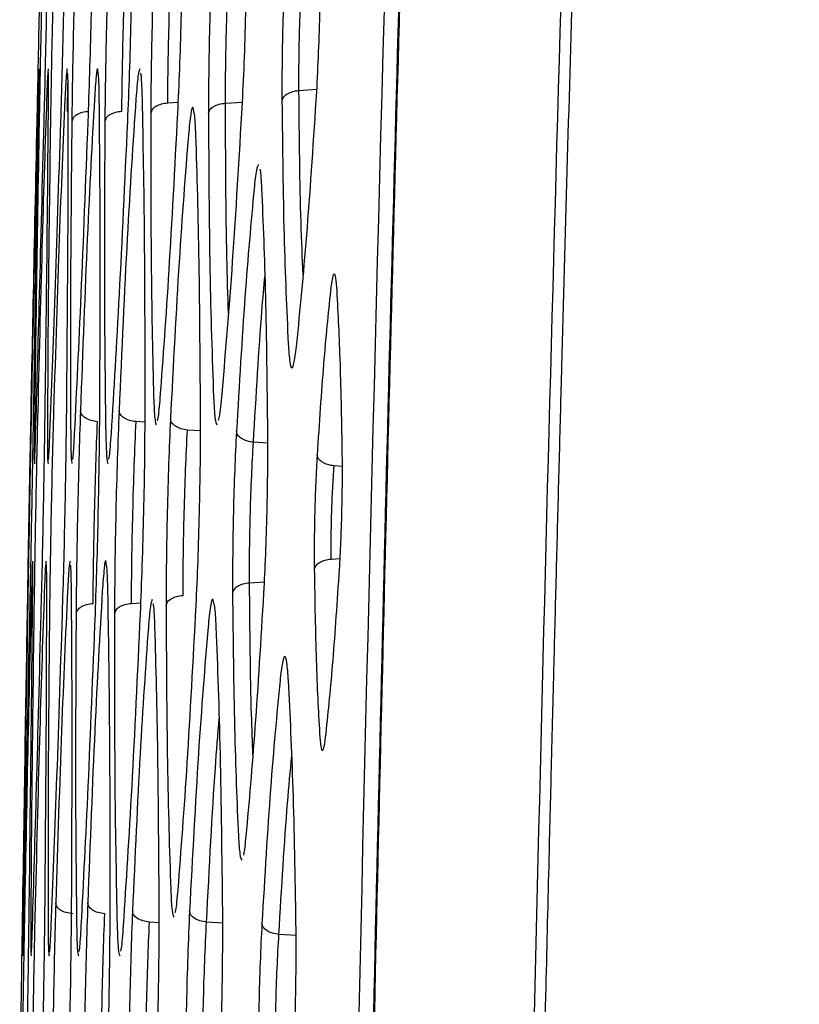
# Model space of a CAD drawing. Units: millimetres. Extents: x -2376 to 1255, y -800 to 1267.
# Drawn here: x -1042 to -1022, y 348 to 373 of the extents above; entities that cross this region are included whole.
import ezdxf

# ---------------------------------------------------------------- set-up
doc = ezdxf.new("R2010")
doc.units = ezdxf.units.MM

msp = doc.modelspace()

# ---------------------------------------------------------------- linework, layer by layer
at = {"color": 8, "linetype": 'Continuous', "lineweight": 25}
for p, q in [((-1040.733, 370.871), (-1040.719, 371.596)), ((-1034.298, 371.437), (-1034.759, 371.406)), ((-1037.874, 371.106), (-1038.145, 371.088)), ((-1036.655, 371.088), (-1036.218, 371.117)), ((-1038.731, 362.855), (-1038.964, 362.87)), ((-1037.3, 362.631), (-1037.636, 362.654)), ((-1035.563, 362.312), (-1035.933, 362.337)), ((-1033.639, 361.713), (-1033.852, 361.727)), ((-1033.699, 359.331), (-1033.925, 359.316)), ((-1035.65, 358.732), (-1036.033, 358.706)), ((-1038.838, 358.19), (-1039.081, 358.173)), ((-1038.367, 349.938), (-1038.616, 349.955)), ((-1036.727, 349.927), (-1037.144, 349.955)), ((-1034.835, 349.608), (-1035.276, 349.637))]:
    msp.add_line(p, q, dxfattribs=at)
at = {"color": 7, "linetype": 'Continuous', "lineweight": 25}
msp.add_line((-1036.831, 362.91), (-1036.833, 362.915), dxfattribs=at)
for points, knots in [([(-1030.024, 233.226), (-1029.981, 248.92), (-1029.893, 280.3), (-1029.186, 327.359), (-1028.053, 374.399), (-1026.448, 421.434), (-1024.364, 468.476), (-1021.833, 515.537), (-1019.734, 546.899), (-1018.684, 562.588)], [0, 0, 0, 0, 0.142826, 0.285577, 0.428299, 0.571051, 0.713894, 0.856869, 1, 1, 1, 1]), ([(-1022.65, 233.226), (-1022.59, 251.468), (-1022.472, 287.952), (-1021.514, 342.67), (-1019.984, 397.375), (-1017.804, 452.059), (-1015.041, 506.716), (-1012.658, 543.123), (-1011.467, 561.326)], [0, 0, 0, 0, 0.166668, 0.333332, 0.499998, 0.666665, 0.833335, 1, 1, 1, 1]), ([(-1026.904, 509.337), (-1028.093, 486.347), (-1030.473, 440.366), (-1032.759, 371.338), (-1034.222, 302.288), (-1034.397, 256.247), (-1034.485, 233.226)], [0, 0, 0, 0, 0.250001, 0.500002, 0.750002, 1, 1, 1, 1]), ([(-1026.541, 509.287), (-1027.169, 497.588), (-1028.404, 474.605), (-1029.943, 439.961), (-1031.239, 405.668), (-1032.293, 371.158), (-1033.108, 336.795), (-1033.685, 302.274), (-1034.046, 267.751), (-1034.09, 244.734), (-1034.112, 233.226)], [0, 0, 0, 0, 0.127253, 0.25, 0.376651, 0.500001, 0.625001, 0.750001, 0.875001, 1, 1, 1, 1]), ([(-1026.518, 509.286), (-1026.747, 505.137), (-1027.183, 497.217), (-1027.77, 485.901), (-1028.277, 475.717), (-1028.709, 466.665), (-1029.072, 458.746), (-1029.389, 451.601), (-1029.677, 444.903), (-1029.953, 438.247), (-1030.221, 431.587), (-1030.712, 418.928), (-1031.376, 400.266), (-1032.037, 378.614), (-1032.531, 359.92), (-1032.892, 344.434), (-1033.193, 329.54), (-1033.389, 318.245), (-1033.517, 309.994), (-1033.603, 304.045), (-1033.695, 297.024), (-1033.79, 288.905), (-1033.882, 279.753), (-1033.965, 269.582), (-1034.032, 258.404), (-1034.08, 246.168), (-1034.085, 237.657), (-1034.088, 233.226)], [0, 0, 0, 0, 0.045132, 0.086156, 0.123074, 0.155884, 0.184587, 0.209183, 0.233565, 0.257405, 0.281539, 0.305967, 0.395, 0.484376, 0.541251, 0.598113, 0.652631, 0.703063, 0.720808, 0.742261, 0.767686, 0.797083, 0.830452, 0.867092, 0.907563, 0.951866, 1, 1, 1, 1]), ([(-1023.102, 486.199), (-1023.122, 485.818), (-1023.162, 485.058), (-1023.223, 483.918), (-1023.282, 482.779), (-1023.342, 481.643), (-1023.401, 480.508), (-1023.479, 478.992), (-1023.591, 476.822), (-1023.748, 473.729), (-1023.944, 469.823), (-1024.201, 464.593), (-1024.522, 457.884), (-1024.908, 449.538), (-1025.203, 442.86), (-1025.382, 438.709), (-1025.434, 437.496), (-1025.468, 436.685), (-1025.504, 435.826), (-1025.543, 434.921), (-1025.64, 432.596), (-1025.821, 428.21), (-1026.097, 421.33), (-1026.326, 415.347), (-1026.492, 410.884), (-1026.585, 408.36), (-1026.679, 405.743), (-1026.775, 403.034), (-1026.873, 400.233), (-1027.201, 390.678), (-1027.581, 378.686), (-1027.902, 367.28), (-1028.013, 363.153), (-1028.043, 362.019), (-1028.073, 360.884), (-1028.103, 359.749), (-1028.133, 358.614), (-1028.162, 357.48), (-1028.189, 356.431), (-1028.217, 355.309), (-1028.257, 353.73), (-1028.316, 351.335), (-1028.396, 348.009), (-1028.493, 343.86), (-1028.597, 339.201), (-1028.666, 335.925), (-1028.7, 334.307)], [0, 0, 0, 0, 0.007523, 0.015034, 0.022534, 0.030022, 0.037497, 0.044961, 0.059992, 0.080371, 0.106099, 0.137177, 0.183723, 0.238685, 0.302062, 0.31566, 0.320692, 0.326033, 0.331684, 0.337643, 0.343912, 0.377627, 0.424279, 0.479801, 0.495808, 0.512424, 0.529649, 0.547482, 0.565924, 0.584975, 0.736179, 0.802709, 0.810176, 0.817644, 0.825112, 0.832579, 0.840047, 0.847514, 0.854982, 0.860744, 0.869682, 0.886145, 0.908029, 0.935335, 0.968062, 1, 1, 1, 1]), ([(-1041.516, 370.61), (-1041.507, 371.018), (-1041.49, 371.835), (-1041.46, 373.228), (-1041.431, 374.622), (-1041.414, 375.438), (-1041.405, 375.847)], [0, 0, 0, 0, 0.249971, 0.499924, 0.749925, 1, 1, 1, 1]), ([(-1041.352, 375.847), (-1041.362, 375.438), (-1041.381, 374.622), (-1041.412, 373.228), (-1041.441, 371.835), (-1041.456, 371.018), (-1041.464, 370.61)], [0, 0, 0, 0, 0.250072, 0.500062, 0.750024, 1, 1, 1, 1]), ([(-1041.336, 370.61), (-1041.325, 371.018), (-1041.305, 371.835), (-1041.273, 373.228), (-1041.244, 374.622), (-1041.229, 375.438), (-1041.222, 375.847)], [0, 0, 0, 0, 0.2499658, 0.4999184, 0.7499237, 1, 1, 1, 1]), ([(-1041.056, 375.847), (-1041.067, 375.439), (-1041.09, 374.622), (-1041.123, 373.229), (-1041.152, 371.835), (-1041.165, 371.019), (-1041.172, 370.611)], [0, 0, 0, 0, 0.250076, 0.500063, 0.750026, 1, 1, 1, 1]), ([(-1040.904, 370.611), (-1040.892, 371.019), (-1040.868, 371.835), (-1040.833, 373.228), (-1040.804, 374.622), (-1040.791, 375.439), (-1040.785, 375.847)], [0, 0, 0, 0, 0.249961, 0.49991, 0.749918, 1, 1, 1, 1]), ([(-1040.498, 375.85), (-1040.512, 375.442), (-1040.539, 374.625), (-1040.575, 373.232), (-1040.604, 371.838), (-1040.615, 371.022), (-1040.62, 370.614)], [0, 0, 0, 0, 0.250074, 0.500062, 0.750023, 1, 1, 1, 1]), ([(-1040.199, 370.614), (-1040.184, 371.022), (-1040.156, 371.838), (-1040.119, 373.231), (-1040.089, 374.625), (-1040.079, 375.442), (-1040.073, 375.85)], [0, 0, 0, 0, 0.249949, 0.4999, 0.749916, 1, 1, 1, 1]), ([(-1039.64, 375.851), (-1039.656, 375.442), (-1039.687, 374.626), (-1039.726, 373.233), (-1039.755, 371.839), (-1039.763, 371.023), (-1039.768, 370.614)], [0, 0, 0, 0, 0.250081, 0.500063, 0.750024, 1, 1, 1, 1]), ([(-1039.178, 370.614), (-1039.161, 371.022), (-1039.128, 371.838), (-1039.088, 373.232), (-1039.058, 374.625), (-1039.051, 375.442), (-1039.047, 375.851)], [0, 0, 0, 0, 0.249941, 0.4998945, 0.7499116, 1, 1, 1, 1]), ([(-1039.329, 370.873), (-1039.325, 371.239), (-1039.316, 371.972), (-1039.287, 373.222), (-1039.248, 374.472), (-1039.217, 375.204), (-1039.201, 375.57)], [0, 0, 0, 0, 0.2499604, 0.4999578, 0.749976, 1, 1, 1, 1]), ([(-1038.461, 375.636), (-1038.478, 375.262), (-1038.511, 374.512), (-1038.549, 373.233), (-1038.575, 371.954), (-1038.581, 371.205), (-1038.583, 370.83)], [0, 0, 0, 0, 0.250086, 0.500068, 0.750025, 1, 1, 1, 1]), ([(-1037.886, 370.83), (-1037.868, 371.204), (-1037.834, 371.953), (-1037.795, 373.232), (-1037.768, 374.512), (-1037.764, 375.261), (-1037.761, 375.636)], [0, 0, 0, 0, 0.24993, 0.499877, 0.749903, 1, 1, 1, 1]), ([(-1036.968, 375.637), (-1036.986, 375.262), (-1037.023, 374.513), (-1037.064, 373.234), (-1037.09, 371.955), (-1037.093, 371.205), (-1037.094, 370.83)], [0, 0, 0, 0, 0.250088, 0.500065, 0.75002, 1, 1, 1, 1]), ([(-1036.232, 370.83), (-1036.213, 371.205), (-1036.174, 371.953), (-1036.133, 373.232), (-1036.106, 374.512), (-1036.105, 375.262), (-1036.104, 375.637)], [0, 0, 0, 0, 0.249917, 0.499869, 0.749898, 1, 1, 1, 1]), ([(-1038.145, 371.088), (-1038.142, 371.421), (-1038.137, 372.086), (-1038.11, 373.222), (-1038.072, 374.358), (-1038.039, 375.022), (-1038.022, 375.355)], [0, 0, 0, 0, 0.249957, 0.49995, 0.749972, 1, 1, 1, 1]), ([(-1036.655, 371.088), (-1036.654, 371.421), (-1036.652, 372.086), (-1036.625, 373.222), (-1036.585, 374.358), (-1036.548, 375.023), (-1036.529, 375.355)], [0, 0, 0, 0, 0.249958, 0.499942, 0.749968, 1, 1, 1, 1]), ([(-1035.085, 375.318), (-1035.103, 374.994), (-1035.139, 374.344), (-1035.176, 373.234), (-1035.198, 372.124), (-1035.198, 371.474), (-1035.197, 371.149)], [0, 0, 0, 0, 0.250093, 0.500074, 0.750029, 1, 1, 1, 1]), ([(-1034.313, 371.149), (-1034.295, 371.474), (-1034.259, 372.123), (-1034.221, 373.232), (-1034.198, 374.343), (-1034.2, 374.993), (-1034.2, 375.319)], [0, 0, 0, 0, 0.249892, 0.499842, 0.74988, 1, 1, 1, 1]), ([(-1034.759, 371.406), (-1034.759, 371.689), (-1034.76, 372.256), (-1034.737, 373.222), (-1034.7, 374.189), (-1034.665, 374.754), (-1034.647, 375.037)], [0, 0, 0, 0, 0.24995, 0.499927, 0.749952, 1, 1, 1, 1]), ([(-1041.476, 371.198), (-1041.472, 371.431), (-1041.467, 371.792), (-1041.467, 371.859), (-1041.468, 371.883)], [0, 0, 0, 0, 0.648098, 1, 1, 1, 1]), ([(-1041.223, 371.196), (-1041.222, 371.431), (-1041.22, 371.787), (-1041.225, 371.855), (-1041.227, 371.878)], [0, 0, 0, 0, 0.65643, 1, 1, 1, 1]), ([(-1040.714, 371.198), (-1040.715, 371.434), (-1040.717, 371.782), (-1040.727, 371.849), (-1040.73, 371.871)], [0, 0, 0, 0, 0.676184, 1, 1, 1, 1]), ([(-1039.912, 371.199), (-1039.916, 371.435), (-1039.922, 371.778), (-1039.937, 371.845), (-1039.941, 371.866)], [0, 0, 0, 0, 0.689316, 1, 1, 1, 1]), ([(-1038.8, 371.199), (-1038.807, 371.437), (-1038.818, 371.774), (-1038.837, 371.841), (-1038.842, 371.861)], [0, 0, 0, 0, 0.704833, 1, 1, 1, 1]), ([(-1034.759, 371.406), (-1034.816, 371.399), (-1034.93, 371.384), (-1035.07, 371.324), (-1035.17, 371.243), (-1035.188, 371.18), (-1035.197, 371.149)], [0, 0, 0, 0, 0.249998, 0.499996, 0.749992, 1, 1, 1, 1]), ([(-1041.491, 371.198), (-1041.518, 370.067), (-1041.572, 367.806), (-1041.635, 364.701), (-1041.666, 363.148)], [0, 0, 0, 0, 0.500006, 1, 1, 1, 1]), ([(-1041.605, 363.148), (-1041.58, 364.701), (-1041.529, 367.806), (-1041.494, 370.067), (-1041.476, 371.198)], [0, 0, 0, 0, 0.4999988, 1, 1, 1, 1]), ([(-1041.271, 371.196), (-1041.309, 370.066), (-1041.383, 367.805), (-1041.461, 364.7), (-1041.5, 363.147)], [0, 0, 0, 0, 0.500005, 1, 1, 1, 1]), ([(-1041.309, 363.147), (-1041.289, 364.7), (-1041.25, 367.805), (-1041.232, 370.066), (-1041.223, 371.196)], [0, 0, 0, 0, 0.499999, 1, 1, 1, 1]), ([(-1040.798, 371.198), (-1040.847, 370.068), (-1040.946, 367.807), (-1041.042, 364.701), (-1041.091, 363.149)], [0, 0, 0, 0, 0.500006, 1, 1, 1, 1]), ([(-1040.753, 363.149), (-1040.74, 364.702), (-1040.713, 367.807), (-1040.714, 370.068), (-1040.714, 371.198)], [0, 0, 0, 0, 0.5, 1, 1, 1, 1]), ([(-1040.036, 371.199), (-1040.098, 370.068), (-1040.223, 367.807), (-1040.34, 364.702), (-1040.399, 363.149)], [0, 0, 0, 0, 0.500006, 1, 1, 1, 1]), ([(-1039.898, 363.15), (-1039.892, 364.702), (-1039.879, 367.808), (-1039.901, 370.068), (-1039.912, 371.199)], [0, 0, 0, 0, 0.500001, 1, 1, 1, 1]), ([(-1038.967, 371.199), (-1039.042, 370.069), (-1039.194, 367.808), (-1039.333, 364.703), (-1039.402, 363.15)], [0, 0, 0, 0, 0.500009, 1, 1, 1, 1]), ([(-1038.728, 363.15), (-1038.73, 364.703), (-1038.732, 367.808), (-1038.778, 370.069), (-1038.8, 371.199)], [0, 0, 0, 0, 0.5000028, 1, 1, 1, 1]), ([(-1038.145, 371.088), (-1038.202, 371.081), (-1038.317, 371.067), (-1038.458, 371.006), (-1038.558, 370.925), (-1038.575, 370.862), (-1038.583, 370.83)], [0, 0, 0, 0, 0.249984, 0.499996, 0.749969, 1, 1, 1, 1]), ([(-1037.094, 370.83), (-1037.085, 370.862), (-1037.067, 370.925), (-1036.967, 371.006), (-1036.827, 371.066), (-1036.713, 371.081), (-1036.655, 371.088)], [0, 0, 0, 0, 0.249983, 0.499987, 0.750011, 1, 1, 1, 1]), ([(-1035.197, 371.149), (-1035.184, 369.939), (-1035.158, 367.519), (-1035.076, 365.758), (-1035.036, 364.877)], [0, 0, 0, 0, 0.499998, 1, 1, 1, 1]), ([(-1034.815, 364.877), (-1034.728, 365.758), (-1034.554, 367.519), (-1034.394, 369.939), (-1034.313, 371.149)], [0, 0, 0, 0, 0.499985, 1, 1, 1, 1]), ([(-1040.181, 370.873), (-1040.239, 370.866), (-1040.356, 370.853), (-1040.497, 370.792), (-1040.597, 370.71), (-1040.613, 370.646), (-1040.62, 370.614)], [0, 0, 0, 0, 0.249985, 0.49999, 0.749965, 1, 1, 1, 1]), ([(-1039.329, 370.873), (-1039.387, 370.866), (-1039.502, 370.852), (-1039.644, 370.792), (-1039.743, 370.71), (-1039.76, 370.646), (-1039.768, 370.614)], [0, 0, 0, 0, 0.249994, 0.500005, 0.749997, 1, 1, 1, 1]), ([(-1038.583, 370.83), (-1038.583, 369.415), (-1038.583, 366.586), (-1038.534, 364.527), (-1038.509, 363.497)], [0, 0, 0, 0, 0.499999, 1, 1, 1, 1]), ([(-1038.337, 363.497), (-1038.261, 364.527), (-1038.109, 366.587), (-1037.96, 369.416), (-1037.886, 370.83)], [0, 0, 0, 0, 0.4999921, 1, 1, 1, 1]), ([(-1037.419, 370.266), (-1037.428, 370.487), (-1037.441, 370.784), (-1037.462, 370.845), (-1037.468, 370.861)], [0, 0, 0, 0, 0.73991, 1, 1, 1, 1]), ([(-1037.094, 370.83), (-1037.086, 369.416), (-1037.071, 366.587), (-1036.999, 364.527), (-1036.963, 363.498)], [0, 0, 0, 0, 0.499998, 1, 1, 1, 1]), ([(-1036.751, 363.498), (-1036.662, 364.527), (-1036.484, 366.587), (-1036.316, 369.416), (-1036.232, 370.83)], [0, 0, 0, 0, 0.49999, 1, 1, 1, 1]), ([(-1041.682, 362.561), (-1041.66, 363.691), (-1041.616, 365.952), (-1041.549, 369.058), (-1041.516, 370.61)], [0, 0, 0, 0, 0.499999, 1, 1, 1, 1]), ([(-1041.464, 370.61), (-1041.49, 369.058), (-1041.544, 365.952), (-1041.571, 363.692), (-1041.585, 362.561)], [0, 0, 0, 0, 0.500004, 1, 1, 1, 1]), ([(-1041.554, 362.561), (-1041.522, 363.692), (-1041.458, 365.952), (-1041.377, 369.058), (-1041.336, 370.61)], [0, 0, 0, 0, 0.499996, 1, 1, 1, 1]), ([(-1041.172, 370.611), (-1041.193, 369.058), (-1041.235, 365.953), (-1041.245, 363.692), (-1041.249, 362.562)], [0, 0, 0, 0, 0.500003, 1, 1, 1, 1]), ([(-1041.185, 362.562), (-1041.142, 363.692), (-1041.055, 365.953), (-1040.955, 369.058), (-1040.904, 370.611)], [0, 0, 0, 0, 0.499996, 1, 1, 1, 1]), ([(-1040.62, 370.614), (-1040.635, 369.061), (-1040.665, 365.956), (-1040.655, 363.695), (-1040.65, 362.565)], [0, 0, 0, 0, 0.500003, 1, 1, 1, 1]), ([(-1040.548, 362.565), (-1040.492, 363.695), (-1040.38, 365.956), (-1040.259, 369.061), (-1040.199, 370.614)], [0, 0, 0, 0, 0.499996, 1, 1, 1, 1]), ([(-1039.768, 370.614), (-1039.776, 369.062), (-1039.791, 365.956), (-1039.76, 363.696), (-1039.744, 362.565)], [0, 0, 0, 0, 0.4999994, 1, 1, 1, 1]), ([(-1039.6, 362.565), (-1039.53, 363.696), (-1039.391, 365.957), (-1039.249, 369.062), (-1039.178, 370.614)], [0, 0, 0, 0, 0.499993, 1, 1, 1, 1]), ([(-1037.611, 370.266), (-1037.693, 369.237), (-1037.856, 367.178), (-1038.002, 364.348), (-1038.075, 362.934)], [0, 0, 0, 0, 0.500009, 1, 1, 1, 1]), ([(-1037.298, 362.934), (-1037.307, 364.348), (-1037.324, 367.178), (-1037.387, 369.237), (-1037.419, 370.266)], [0, 0, 0, 0, 0.500004, 1, 1, 1, 1]), ([(-1035.715, 368.889), (-1035.725, 369.084), (-1035.738, 369.323), (-1035.759, 369.376), (-1035.763, 369.386)], [0, 0, 0, 0, 0.813736, 1, 1, 1, 1]), ([(-1035.917, 368.889), (-1035.997, 368.009), (-1036.158, 366.247), (-1036.3, 363.827), (-1036.371, 362.617)], [0, 0, 0, 0, 0.500014, 1, 1, 1, 1]), ([(-1035.562, 362.617), (-1035.576, 363.827), (-1035.604, 366.247), (-1035.678, 368.009), (-1035.715, 368.889)], [0, 0, 0, 0, 0.500007, 1, 1, 1, 1]), ([(-1033.776, 366.247), (-1033.786, 366.371), (-1033.806, 366.618), (-1033.849, 366.717), (-1033.896, 366.617), (-1033.928, 366.37), (-1033.945, 366.247)], [0, 0, 0, 0, 0.2503331, 0.5004375, 0.7502708, 1, 1, 1, 1]), ([(-1033.945, 366.247), (-1034.006, 365.651), (-1034.129, 364.461), (-1034.237, 362.825), (-1034.29, 362.007)], [0, 0, 0, 0, 0.50002, 1, 1, 1, 1]), ([(-1033.64, 362.007), (-1033.654, 362.825), (-1033.682, 364.461), (-1033.745, 365.652), (-1033.776, 366.247)], [0, 0, 0, 0, 0.50001, 1, 1, 1, 1]), ([(-1035.036, 364.877), (-1035.023, 364.702), (-1034.998, 364.353), (-1034.943, 364.212), (-1034.881, 364.353), (-1034.837, 364.702), (-1034.815, 364.877)], [0, 0, 0, 0, 0.249897, 0.499808, 0.749827, 1, 1, 1, 1]), ([(-1038.411, 362.895), (-1038.404, 362.912), (-1038.382, 362.974), (-1038.356, 363.279), (-1038.337, 363.497)], [0, 0, 0, 0, 0.283507, 1, 1, 1, 1]), ([(-1036.834, 362.911), (-1036.828, 362.925), (-1036.802, 362.987), (-1036.773, 363.277), (-1036.751, 363.498)], [0, 0, 0, 0, 0.237296, 1, 1, 1, 1]), ([(-1041.666, 363.148), (-1041.674, 362.74), (-1041.69, 361.923), (-1041.716, 360.53), (-1041.741, 359.136), (-1041.755, 358.32), (-1041.762, 357.912)], [0, 0, 0, 0, 0.250071, 0.500056, 0.750019, 1, 1, 1, 1]), ([(-1041.702, 357.912), (-1041.694, 358.32), (-1041.677, 359.136), (-1041.65, 360.53), (-1041.625, 361.923), (-1041.612, 362.74), (-1041.605, 363.148)], [0, 0, 0, 0, 0.249974, 0.499928, 0.749931, 1, 1, 1, 1]), ([(-1041.5, 363.147), (-1041.51, 362.739), (-1041.529, 361.922), (-1041.557, 360.529), (-1041.581, 359.135), (-1041.593, 358.319), (-1041.599, 357.911)], [0, 0, 0, 0, 0.2500674, 0.5000494, 0.750022, 1, 1, 1, 1]), ([(-1041.411, 357.911), (-1041.401, 358.319), (-1041.381, 359.135), (-1041.352, 360.528), (-1041.326, 361.922), (-1041.315, 362.739), (-1041.309, 363.147)], [0, 0, 0, 0, 0.249965, 0.499926, 0.74993, 1, 1, 1, 1]), ([(-1041.091, 363.149), (-1041.102, 362.74), (-1041.125, 361.924), (-1041.156, 360.531), (-1041.181, 359.137), (-1041.191, 358.321), (-1041.196, 357.912)], [0, 0, 0, 0, 0.250073, 0.500055, 0.750022, 1, 1, 1, 1]), ([(-1040.862, 357.913), (-1040.85, 358.321), (-1040.825, 359.137), (-1040.793, 360.53), (-1040.767, 361.924), (-1040.758, 362.741), (-1040.753, 363.149)], [0, 0, 0, 0, 0.249963, 0.499919, 0.749926, 1, 1, 1, 1]), ([(-1040.399, 363.149), (-1040.412, 362.741), (-1040.439, 361.925), (-1040.473, 360.531), (-1040.499, 359.138), (-1040.507, 358.321), (-1040.511, 357.913)], [0, 0, 0, 0, 0.250071, 0.500054, 0.750018, 1, 1, 1, 1]), ([(-1039.96, 362.869), (-1040.019, 362.878), (-1040.137, 362.896), (-1040.28, 362.963), (-1040.379, 363.051), (-1040.392, 363.116), (-1040.399, 363.149)], [0, 0, 0, 0, 0.249983, 0.499985, 0.749979, 1, 1, 1, 1]), ([(-1040.013, 357.913), (-1039.999, 358.321), (-1039.97, 359.137), (-1039.935, 360.531), (-1039.909, 361.924), (-1039.902, 362.741), (-1039.898, 363.15)], [0, 0, 0, 0, 0.249952, 0.499908, 0.749923, 1, 1, 1, 1]), ([(-1039.402, 363.15), (-1039.418, 362.742), (-1039.45, 361.926), (-1039.486, 360.532), (-1039.512, 359.139), (-1039.517, 358.322), (-1039.52, 357.914)], [0, 0, 0, 0, 0.250077, 0.500053, 0.750016, 1, 1, 1, 1]), ([(-1038.964, 362.87), (-1039.022, 362.879), (-1039.14, 362.897), (-1039.282, 362.965), (-1039.381, 363.052), (-1039.395, 363.117), (-1039.402, 363.15)], [0, 0, 0, 0, 0.24999, 0.500003, 0.749976, 1, 1, 1, 1]), ([(-1038.849, 357.914), (-1038.832, 358.322), (-1038.799, 359.138), (-1038.761, 360.531), (-1038.735, 361.925), (-1038.731, 362.742), (-1038.728, 363.15)], [0, 0, 0, 0, 0.249947, 0.499899, 0.749917, 1, 1, 1, 1]), ([(-1040.072, 358.173), (-1040.068, 358.539), (-1040.06, 359.272), (-1040.034, 360.522), (-1040.001, 361.772), (-1039.973, 362.504), (-1039.96, 362.869)], [0, 0, 0, 0, 0.249971, 0.499966, 0.749981, 1, 1, 1, 1]), ([(-1039.081, 358.173), (-1039.078, 358.54), (-1039.073, 359.272), (-1039.047, 360.522), (-1039.011, 361.772), (-1038.979, 362.504), (-1038.964, 362.87)], [0, 0, 0, 0, 0.249966, 0.49996, 0.749981, 1, 1, 1, 1]), ([(-1038.075, 362.934), (-1038.091, 362.559), (-1038.124, 361.81), (-1038.16, 360.531), (-1038.184, 359.252), (-1038.186, 358.502), (-1038.187, 358.128)], [0, 0, 0, 0, 0.250077, 0.500059, 0.750019, 1, 1, 1, 1]), ([(-1037.636, 362.654), (-1037.695, 362.663), (-1037.811, 362.681), (-1037.953, 362.749), (-1038.053, 362.836), (-1038.067, 362.901), (-1038.075, 362.934)], [0, 0, 0, 0, 0.250026, 0.500011, 0.750019, 1, 1, 1, 1]), ([(-1037.412, 358.128), (-1037.395, 358.502), (-1037.361, 359.251), (-1037.324, 360.53), (-1037.3, 361.809), (-1037.299, 362.559), (-1037.298, 362.934)], [0, 0, 0, 0, 0.249933, 0.499881, 0.749909, 1, 1, 1, 1]), ([(-1037.748, 358.387), (-1037.747, 358.719), (-1037.745, 359.385), (-1037.722, 360.521), (-1037.686, 361.656), (-1037.653, 362.321), (-1037.636, 362.654)], [0, 0, 0, 0, 0.249964, 0.499952, 0.749976, 1, 1, 1, 1]), ([(-1036.371, 362.617), (-1036.388, 362.292), (-1036.42, 361.643), (-1036.453, 360.533), (-1036.473, 359.423), (-1036.472, 358.773), (-1036.472, 358.448)], [0, 0, 0, 0, 0.25009, 0.500069, 0.750023, 1, 1, 1, 1]), ([(-1035.933, 362.337), (-1035.991, 362.346), (-1036.107, 362.365), (-1036.249, 362.433), (-1036.349, 362.52), (-1036.364, 362.585), (-1036.371, 362.617)], [0, 0, 0, 0, 0.249995, 0.499997, 0.749992, 1, 1, 1, 1]), ([(-1035.664, 358.448), (-1035.647, 358.772), (-1035.614, 359.422), (-1035.58, 360.531), (-1035.56, 361.641), (-1035.561, 362.292), (-1035.562, 362.617)], [0, 0, 0, 0, 0.249911, 0.499857, 0.749895, 1, 1, 1, 1]), ([(-1041.697, 361.785), (-1041.696, 361.819), (-1041.695, 361.888), (-1041.686, 362.337), (-1041.682, 362.561)], [0, 0, 0, 0, 0.499995, 1, 1, 1, 1]), ([(-1041.579, 361.881), (-1041.577, 361.904), (-1041.572, 361.971), (-1041.561, 362.327), (-1041.554, 362.561)], [0, 0, 0, 0, 0.3397884, 1, 1, 1, 1]), ([(-1041.223, 361.886), (-1041.22, 361.908), (-1041.21, 361.976), (-1041.195, 362.326), (-1041.185, 362.562)], [0, 0, 0, 0, 0.329854, 1, 1, 1, 1]), ([(-1040.6, 361.894), (-1040.595, 361.916), (-1040.581, 361.983), (-1040.561, 362.329), (-1040.548, 362.565)], [0, 0, 0, 0, 0.317819, 1, 1, 1, 1]), ([(-1039.667, 361.9), (-1039.661, 361.92), (-1039.641, 361.988), (-1039.617, 362.329), (-1039.6, 362.565)], [0, 0, 0, 0, 0.306077, 1, 1, 1, 1]), ([(-1036.033, 358.706), (-1036.034, 358.989), (-1036.035, 359.556), (-1036.015, 360.522), (-1035.981, 361.489), (-1035.949, 362.054), (-1035.933, 362.337)], [0, 0, 0, 0, 0.249954, 0.499935, 0.749965, 1, 1, 1, 1]), ([(-1034.29, 362.007), (-1034.303, 361.777), (-1034.328, 361.318), (-1034.353, 360.533), (-1034.367, 359.748), (-1034.364, 359.288), (-1034.363, 359.058)], [0, 0, 0, 0, 0.250127, 0.500128, 0.750022, 1, 1, 1, 1]), ([(-1033.852, 361.727), (-1033.91, 361.737), (-1034.026, 361.756), (-1034.167, 361.824), (-1034.266, 361.91), (-1034.282, 361.975), (-1034.29, 362.007)], [0, 0, 0, 0, 0.24996, 0.499986, 0.750001, 1, 1, 1, 1]), ([(-1033.713, 359.058), (-1033.7, 359.288), (-1033.674, 359.747), (-1033.649, 360.532), (-1033.635, 361.317), (-1033.638, 361.777), (-1033.64, 362.007)], [0, 0, 0, 0, 0.249836, 0.499811, 0.749836, 1, 1, 1, 1]), ([(-1041.743, 359.272), (-1041.735, 359.691), (-1041.72, 360.528), (-1041.705, 361.366), (-1041.697, 361.785)], [0, 0, 0, 0, 0.499993, 1, 1, 1, 1]), ([(-1033.925, 359.316), (-1033.926, 359.504), (-1033.929, 359.88), (-1033.915, 360.522), (-1033.89, 361.164), (-1033.865, 361.539), (-1033.852, 361.727)], [0, 0, 0, 0, 0.249926, 0.499929, 0.749944, 1, 1, 1, 1]), ([(-1041.756, 358.496), (-1041.752, 358.72), (-1041.745, 359.169), (-1041.744, 359.238), (-1041.743, 359.272)], [0, 0, 0, 0, 0.499988, 1, 1, 1, 1]), ([(-1033.925, 359.316), (-1033.982, 359.308), (-1034.095, 359.293), (-1034.235, 359.233), (-1034.335, 359.152), (-1034.354, 359.09), (-1034.363, 359.058)], [0, 0, 0, 0, 0.250002, 0.499993, 0.749986, 1, 1, 1, 1]), ([(-1041.63, 358.496), (-1041.629, 358.73), (-1041.626, 359.089), (-1041.629, 359.157), (-1041.63, 359.18)], [0, 0, 0, 0, 0.651479, 1, 1, 1, 1]), ([(-1041.267, 358.497), (-1041.267, 358.731), (-1041.268, 359.086), (-1041.275, 359.153), (-1041.278, 359.176)], [0, 0, 0, 0, 0.66151, 1, 1, 1, 1]), ([(-1040.629, 358.497), (-1040.633, 358.733), (-1040.637, 359.079), (-1040.649, 359.146), (-1040.653, 359.168)], [0, 0, 0, 0, 0.681868, 1, 1, 1, 1]), ([(-1039.69, 358.498), (-1039.696, 358.735), (-1039.705, 359.075), (-1039.722, 359.142), (-1039.727, 359.163)], [0, 0, 0, 0, 0.696197, 1, 1, 1, 1]), ([(-1034.363, 359.058), (-1034.35, 358.24), (-1034.323, 356.604), (-1034.259, 355.414), (-1034.227, 354.819)], [0, 0, 0, 0, 0.499995, 1, 1, 1, 1]), ([(-1034.059, 354.819), (-1033.998, 355.414), (-1033.876, 356.604), (-1033.767, 358.24), (-1033.713, 359.058)], [0, 0, 0, 0, 0.4999729, 1, 1, 1, 1]), ([(-1036.033, 358.706), (-1036.091, 358.699), (-1036.205, 358.684), (-1036.345, 358.623), (-1036.445, 358.542), (-1036.463, 358.479), (-1036.472, 358.448)], [0, 0, 0, 0, 0.2500001, 0.4999948, 0.7499888, 1, 1, 1, 1]), ([(-1041.885, 350.447), (-1041.861, 351.999), (-1041.814, 355.105), (-1041.775, 357.366), (-1041.756, 358.496)], [0, 0, 0, 0, 0.499997, 1, 1, 1, 1]), ([(-1041.661, 358.496), (-1041.689, 357.366), (-1041.746, 355.105), (-1041.806, 352), (-1041.837, 350.447)], [0, 0, 0, 0, 0.500003, 1, 1, 1, 1]), ([(-1041.718, 350.447), (-1041.7, 352), (-1041.663, 355.105), (-1041.641, 357.366), (-1041.63, 358.496)], [0, 0, 0, 0, 0.5, 1, 1, 1, 1]), ([(-1041.33, 358.497), (-1041.37, 357.366), (-1041.449, 355.105), (-1041.526, 352), (-1041.565, 350.447)], [0, 0, 0, 0, 0.500004, 1, 1, 1, 1]), ([(-1041.312, 350.448), (-1041.299, 352), (-1041.273, 355.106), (-1041.269, 357.366), (-1041.267, 358.497)], [0, 0, 0, 0, 0.500001, 1, 1, 1, 1]), ([(-1040.731, 358.497), (-1040.783, 357.367), (-1040.887, 355.106), (-1040.986, 352.001), (-1041.035, 350.448)], [0, 0, 0, 0, 0.500005, 1, 1, 1, 1]), ([(-1040.625, 350.448), (-1040.619, 352.001), (-1040.606, 355.106), (-1040.621, 357.367), (-1040.629, 358.497)], [0, 0, 0, 0, 0.5, 1, 1, 1, 1]), ([(-1039.833, 358.498), (-1039.899, 357.368), (-1040.03, 355.107), (-1040.15, 352.001), (-1040.209, 350.449)], [0, 0, 0, 0, 0.500007, 1, 1, 1, 1]), ([(-1039.63, 350.449), (-1039.631, 352.002), (-1039.633, 355.107), (-1039.671, 357.368), (-1039.69, 358.498)], [0, 0, 0, 0, 0.500002, 1, 1, 1, 1]), ([(-1038.187, 358.128), (-1038.178, 358.159), (-1038.161, 358.223), (-1038.061, 358.304), (-1037.921, 358.365), (-1037.806, 358.379), (-1037.748, 358.387)], [0, 0, 0, 0, 0.2499869, 0.5000064, 0.7499731, 1, 1, 1, 1]), ([(-1036.472, 358.448), (-1036.459, 357.238), (-1036.434, 354.818), (-1036.359, 353.056), (-1036.321, 352.176)], [0, 0, 0, 0, 0.5, 1, 1, 1, 1]), ([(-1036.12, 352.176), (-1036.04, 353.056), (-1035.882, 354.818), (-1035.736, 357.238), (-1035.664, 358.448)], [0, 0, 0, 0, 0.499988, 1, 1, 1, 1]), ([(-1040.072, 358.173), (-1040.13, 358.166), (-1040.246, 358.152), (-1040.387, 358.091), (-1040.487, 358.009), (-1040.503, 357.945), (-1040.511, 357.913)], [0, 0, 0, 0, 0.249998, 0.5, 0.749982, 1, 1, 1, 1]), ([(-1039.081, 358.173), (-1039.139, 358.166), (-1039.254, 358.152), (-1039.395, 358.091), (-1039.495, 358.01), (-1039.512, 357.946), (-1039.52, 357.914)], [0, 0, 0, 0, 0.249977, 0.499984, 0.749993, 1, 1, 1, 1]), ([(-1038.475, 357.567), (-1038.483, 357.785), (-1038.495, 358.09), (-1038.514, 358.152), (-1038.52, 358.169)], [0, 0, 0, 0, 0.7175663, 1, 1, 1, 1]), ([(-1038.187, 358.128), (-1038.18, 356.713), (-1038.166, 353.884), (-1038.101, 351.825), (-1038.068, 350.795)], [0, 0, 0, 0, 0.5, 1, 1, 1, 1]), ([(-1037.878, 350.795), (-1037.798, 351.825), (-1037.639, 353.884), (-1037.488, 356.713), (-1037.412, 358.128)], [0, 0, 0, 0, 0.499992, 1, 1, 1, 1]), ([(-1036.893, 357.567), (-1036.904, 357.788), (-1036.919, 358.079), (-1036.942, 358.14), (-1036.948, 358.155)], [0, 0, 0, 0, 0.762078, 1, 1, 1, 1]), ([(-1041.762, 357.912), (-1041.787, 356.359), (-1041.838, 353.254), (-1041.868, 350.993), (-1041.883, 349.863)], [0, 0, 0, 0, 0.500004, 1, 1, 1, 1]), ([(-1041.868, 349.863), (-1041.845, 350.993), (-1041.798, 353.254), (-1041.734, 356.359), (-1041.702, 357.912)], [0, 0, 0, 0, 0.4999971, 1, 1, 1, 1]), ([(-1041.599, 357.911), (-1041.619, 356.358), (-1041.659, 353.253), (-1041.673, 350.992), (-1041.68, 349.861)], [0, 0, 0, 0, 0.500004, 1, 1, 1, 1]), ([(-1041.635, 349.862), (-1041.601, 350.992), (-1041.534, 353.253), (-1041.452, 356.358), (-1041.411, 357.911)], [0, 0, 0, 0, 0.499995, 1, 1, 1, 1]), ([(-1041.196, 357.912), (-1041.211, 356.36), (-1041.239, 353.254), (-1041.235, 350.994), (-1041.233, 349.863)], [0, 0, 0, 0, 0.5, 1, 1, 1, 1]), ([(-1041.153, 349.863), (-1041.107, 350.994), (-1041.014, 353.255), (-1040.913, 356.36), (-1040.862, 357.913)], [0, 0, 0, 0, 0.499996, 1, 1, 1, 1]), ([(-1040.511, 357.913), (-1040.518, 356.36), (-1040.534, 353.255), (-1040.509, 350.994), (-1040.497, 349.864)], [0, 0, 0, 0, 0.500002, 1, 1, 1, 1]), ([(-1040.376, 349.864), (-1040.317, 350.994), (-1040.198, 353.255), (-1040.075, 356.361), (-1040.013, 357.913)], [0, 0, 0, 0, 0.499995, 1, 1, 1, 1]), ([(-1039.52, 357.914), (-1039.52, 356.361), (-1039.521, 353.256), (-1039.474, 350.995), (-1039.45, 349.865)], [0, 0, 0, 0, 0.5, 1, 1, 1, 1]), ([(-1039.286, 349.865), (-1039.213, 350.995), (-1039.066, 353.256), (-1038.921, 356.361), (-1038.849, 357.914)], [0, 0, 0, 0, 0.499993, 1, 1, 1, 1]), ([(-1038.645, 357.567), (-1038.718, 356.537), (-1038.862, 354.478), (-1038.991, 351.649), (-1039.055, 350.234)], [0, 0, 0, 0, 0.500011, 1, 1, 1, 1]), ([(-1038.366, 350.234), (-1038.374, 351.649), (-1038.39, 354.478), (-1038.446, 356.537), (-1038.475, 357.567)], [0, 0, 0, 0, 0.500004, 1, 1, 1, 1]), ([(-1037.105, 357.567), (-1037.19, 356.537), (-1037.359, 354.478), (-1037.508, 351.649), (-1037.582, 350.234)], [0, 0, 0, 0, 0.500011, 1, 1, 1, 1]), ([(-1036.727, 350.234), (-1036.743, 351.649), (-1036.775, 354.478), (-1036.853, 356.537), (-1036.893, 357.567)], [0, 0, 0, 0, 0.500007, 1, 1, 1, 1]), ([(-1035.028, 356.188), (-1035.042, 356.363), (-1035.068, 356.713), (-1035.123, 356.853), (-1035.185, 356.712), (-1035.227, 356.363), (-1035.248, 356.188)], [0, 0, 0, 0, 0.250215, 0.500247, 0.750168, 1, 1, 1, 1]), ([(-1035.248, 356.188), (-1035.332, 355.308), (-1035.499, 353.546), (-1035.643, 351.126), (-1035.715, 349.916)], [0, 0, 0, 0, 0.500013, 1, 1, 1, 1]), ([(-1034.836, 349.916), (-1034.856, 351.126), (-1034.897, 353.546), (-1034.985, 355.308), (-1035.028, 356.188)], [0, 0, 0, 0, 0.500007, 1, 1, 1, 1]), ([(-1034.227, 354.819), (-1034.217, 354.695), (-1034.197, 354.448), (-1034.154, 354.349), (-1034.107, 354.448), (-1034.075, 354.695), (-1034.059, 354.819)], [0, 0, 0, 0, 0.249827, 0.499733, 0.749724, 1, 1, 1, 1]), ([(-1036.191, 351.679), (-1036.187, 351.689), (-1036.164, 351.742), (-1036.14, 351.981), (-1036.12, 352.176)], [0, 0, 0, 0, 0.185454, 1, 1, 1, 1]), ([(-1037.955, 350.2), (-1037.948, 350.216), (-1037.924, 350.277), (-1037.897, 350.575), (-1037.878, 350.795)], [0, 0, 0, 0, 0.262876, 1, 1, 1, 1]), ([(-1041.966, 345.21), (-1041.959, 345.619), (-1041.946, 346.435), (-1041.925, 347.828), (-1041.903, 349.222), (-1041.891, 350.039), (-1041.885, 350.447)], [0, 0, 0, 0, 0.2499826, 0.4999418, 0.7499411, 1, 1, 1, 1]), ([(-1041.837, 350.447), (-1041.844, 350.039), (-1041.859, 349.222), (-1041.882, 347.829), (-1041.903, 346.435), (-1041.914, 345.619), (-1041.919, 345.21)], [0, 0, 0, 0, 0.250064, 0.500046, 0.750014, 1, 1, 1, 1]), ([(-1041.803, 345.211), (-1041.795, 345.619), (-1041.779, 346.435), (-1041.756, 347.829), (-1041.734, 349.222), (-1041.723, 350.039), (-1041.718, 350.447)], [0, 0, 0, 0, 0.249979, 0.499935, 0.749937, 1, 1, 1, 1]), ([(-1041.565, 350.447), (-1041.575, 350.039), (-1041.593, 349.223), (-1041.618, 347.829), (-1041.64, 346.436), (-1041.649, 345.619), (-1041.654, 345.211)], [0, 0, 0, 0, 0.250064, 0.500046, 0.750016, 1, 1, 1, 1]), ([(-1041.404, 345.211), (-1041.394, 345.619), (-1041.374, 346.436), (-1041.348, 347.829), (-1041.325, 349.223), (-1041.317, 350.039), (-1041.312, 350.448)], [0, 0, 0, 0, 0.249973, 0.499929, 0.749936, 1, 1, 1, 1]), ([(-1041.035, 350.448), (-1041.046, 350.04), (-1041.069, 349.223), (-1041.097, 347.83), (-1041.12, 346.436), (-1041.127, 345.62), (-1041.13, 345.212)], [0, 0, 0, 0, 0.250064, 0.500047, 0.750017, 1, 1, 1, 1]), ([(-1040.596, 350.169), (-1040.655, 350.178), (-1040.773, 350.195), (-1040.916, 350.262), (-1041.015, 350.349), (-1041.028, 350.415), (-1041.035, 350.448)], [0, 0, 0, 0, 0.250017, 0.500004, 0.750007, 1, 1, 1, 1]), ([(-1040.725, 345.212), (-1040.712, 345.62), (-1040.688, 346.436), (-1040.658, 347.829), (-1040.635, 349.223), (-1040.629, 350.04), (-1040.625, 350.448)], [0, 0, 0, 0, 0.249963, 0.499919, 0.749931, 1, 1, 1, 1]), ([(-1040.209, 350.449), (-1040.223, 350.041), (-1040.25, 349.224), (-1040.282, 347.831), (-1040.304, 346.437), (-1040.309, 345.621), (-1040.311, 345.212)], [0, 0, 0, 0, 0.250064, 0.500047, 0.750013, 1, 1, 1, 1]), ([(-1039.771, 350.17), (-1039.829, 350.179), (-1039.947, 350.197), (-1040.09, 350.263), (-1040.189, 350.35), (-1040.203, 350.416), (-1040.209, 350.449)], [0, 0, 0, 0, 0.250004, 0.499975, 0.749978, 1, 1, 1, 1]), ([(-1039.735, 345.213), (-1039.721, 345.621), (-1039.692, 346.437), (-1039.659, 347.83), (-1039.636, 349.224), (-1039.632, 350.041), (-1039.63, 350.449)], [0, 0, 0, 0, 0.249957, 0.499917, 0.749928, 1, 1, 1, 1]), ([(-1039.873, 345.473), (-1039.87, 345.84), (-1039.866, 346.572), (-1039.843, 347.822), (-1039.811, 349.072), (-1039.784, 349.804), (-1039.771, 350.17)], [0, 0, 0, 0, 0.24997, 0.499964, 0.749986, 1, 1, 1, 1]), ([(-1039.055, 350.234), (-1039.07, 349.859), (-1039.099, 349.11), (-1039.13, 347.831), (-1039.151, 346.552), (-1039.153, 345.803), (-1039.154, 345.428)], [0, 0, 0, 0, 0.250078, 0.500052, 0.750015, 1, 1, 1, 1]), ([(-1038.616, 349.955), (-1038.675, 349.964), (-1038.792, 349.982), (-1038.934, 350.049), (-1039.034, 350.136), (-1039.048, 350.201), (-1039.055, 350.234)], [0, 0, 0, 0, 0.25001, 0.499998, 0.750002, 1, 1, 1, 1]), ([(-1038.466, 345.428), (-1038.451, 345.802), (-1038.421, 346.551), (-1038.388, 347.83), (-1038.367, 349.109), (-1038.366, 349.859), (-1038.366, 350.234)], [0, 0, 0, 0, 0.249943, 0.499898, 0.749919, 1, 1, 1, 1]), ([(-1037.582, 350.234), (-1037.599, 349.86), (-1037.632, 349.111), (-1037.666, 347.832), (-1037.686, 346.552), (-1037.685, 345.803), (-1037.684, 345.428)], [0, 0, 0, 0, 0.250074, 0.500051, 0.750011, 1, 1, 1, 1]), ([(-1037.144, 349.955), (-1037.202, 349.964), (-1037.318, 349.983), (-1037.46, 350.05), (-1037.56, 350.137), (-1037.575, 350.202), (-1037.582, 350.234)], [0, 0, 0, 0, 0.250018, 0.499987, 0.749992, 1, 1, 1, 1]), ([(-1036.831, 345.428), (-1036.813, 345.803), (-1036.779, 346.551), (-1036.744, 347.83), (-1036.724, 349.11), (-1036.726, 349.859), (-1036.727, 350.234)], [0, 0, 0, 0, 0.2499327, 0.4998938, 0.7499168, 1, 1, 1, 1]), ([(-1038.715, 345.688), (-1038.714, 346.021), (-1038.712, 346.686), (-1038.692, 347.822), (-1038.66, 348.958), (-1038.631, 349.622), (-1038.616, 349.955)], [0, 0, 0, 0, 0.249963, 0.4999553, 0.749981, 1, 1, 1, 1]), ([(-1037.246, 345.688), (-1037.246, 346.021), (-1037.247, 346.686), (-1037.227, 347.822), (-1037.193, 348.958), (-1037.16, 349.623), (-1037.144, 349.955)], [0, 0, 0, 0, 0.2499617, 0.4999525, 0.7499712, 1, 1, 1, 1]), ([(-1035.715, 349.916), (-1035.731, 349.591), (-1035.763, 348.942), (-1035.794, 347.832), (-1035.811, 346.722), (-1035.808, 346.072), (-1035.806, 345.747)], [0, 0, 0, 0, 0.250082, 0.500055, 0.75001, 1, 1, 1, 1]), ([(-1035.276, 349.637), (-1035.334, 349.647), (-1035.45, 349.665), (-1035.591, 349.733), (-1035.691, 349.819), (-1035.707, 349.884), (-1035.715, 349.916)], [0, 0, 0, 0, 0.250027, 0.500001, 0.750004, 1, 1, 1, 1]), ([(-1034.928, 345.747), (-1034.911, 346.071), (-1034.878, 346.721), (-1034.846, 347.83), (-1034.829, 348.94), (-1034.833, 349.591), (-1034.836, 349.916)], [0, 0, 0, 0, 0.249914, 0.499869, 0.749902, 1, 1, 1, 1]), ([(-1041.885, 349.181), (-1041.884, 349.204), (-1041.881, 349.271), (-1041.873, 349.629), (-1041.868, 349.863)], [0, 0, 0, 0, 0.34433, 1, 1, 1, 1]), ([(-1041.663, 349.183), (-1041.661, 349.206), (-1041.654, 349.273), (-1041.643, 349.627), (-1041.635, 349.862)], [0, 0, 0, 0, 0.335709, 1, 1, 1, 1]), ([(-1041.195, 349.19), (-1041.191, 349.212), (-1041.179, 349.279), (-1041.163, 349.628), (-1041.153, 349.863)], [0, 0, 0, 0, 0.324874, 1, 1, 1, 1]), ([(-1040.433, 349.196), (-1040.428, 349.217), (-1040.411, 349.285), (-1040.39, 349.628), (-1040.376, 349.864)], [0, 0, 0, 0, 0.311133, 1, 1, 1, 1]), ([(-1039.357, 349.204), (-1039.351, 349.224), (-1039.329, 349.291), (-1039.304, 349.627), (-1039.286, 349.865)], [0, 0, 0, 0, 0.295036, 1, 1, 1, 1]), ([(-1035.368, 346.006), (-1035.369, 346.289), (-1035.373, 346.856), (-1035.356, 347.822), (-1035.325, 348.789), (-1035.292, 349.354), (-1035.276, 349.637)], [0, 0, 0, 0, 0.249955, 0.499938, 0.74996, 1, 1, 1, 1])]:
    msp.add_open_spline(points, degree=3, knots=knots, dxfattribs=at)
at = {"color": 8, "linetype": 'Continuous', "lineweight": 25}
for points, knots in [([(-1041.468, 371.974), (-1041.47, 371.939), (-1041.474, 371.871), (-1041.485, 371.422), (-1041.491, 371.198)], [0, 0, 0, 0, 0.499985, 1, 1, 1, 1]), ([(-1040.739, 371.974), (-1040.747, 371.94), (-1040.764, 371.871), (-1040.787, 371.422), (-1040.798, 371.198)], [0, 0, 0, 0, 0.500006, 1, 1, 1, 1]), ([(-1039.941, 371.866), (-1039.946, 371.913), (-1039.959, 372.045), (-1039.992, 371.845), (-1040.022, 371.414), (-1040.036, 371.199)], [0, 0, 0, 0, 0.215453, 0.607737, 1, 1, 1, 1]), ([(-1038.865, 371.976), (-1038.881, 371.941), (-1038.912, 371.872), (-1038.948, 371.424), (-1038.967, 371.199)], [0, 0, 0, 0, 0.5000324, 1, 1, 1, 1]), ([(-1041.231, 371.972), (-1041.236, 371.938), (-1041.246, 371.869), (-1041.263, 371.421), (-1041.271, 371.196)], [0, 0, 0, 0, 0.499993, 1, 1, 1, 1]), ([(-1034.652, 366.657), (-1034.671, 367.094), (-1034.73, 368.409), (-1034.747, 370.206), (-1034.759, 371.406)], [0, 0, 0, 0, 0.332192, 1, 1, 1, 1]), ([(-1037.468, 370.861), (-1037.477, 370.913), (-1037.502, 371.045), (-1037.552, 370.861), (-1037.591, 370.465), (-1037.611, 370.266)], [0, 0, 0, 0, 0.244869, 0.622473, 1, 1, 1, 1]), ([(-1036.576, 365.666), (-1036.592, 366.132), (-1036.642, 367.631), (-1036.65, 369.678), (-1036.655, 371.088)], [0, 0, 0, 0, 0.310921, 1, 1, 1, 1]), ([(-1035.8, 369.507), (-1035.819, 369.48), (-1035.856, 369.425), (-1035.897, 369.068), (-1035.917, 368.889)], [0, 0, 0, 0, 0.500083, 1, 1, 1, 1]), ([(-1035.933, 362.337), (-1035.863, 363.545), (-1035.769, 365.161), (-1035.662, 366.347), (-1035.635, 366.646)], [0, 0, 0, 0, 0.747767, 1, 1, 1, 1]), ([(-1038.509, 363.497), (-1038.5, 363.292), (-1038.484, 362.88), (-1038.455, 362.817), (-1038.44, 362.785)], [0, 0, 0, 0, 0.500017, 1, 1, 1, 1]), ([(-1036.963, 363.498), (-1036.952, 363.292), (-1036.929, 362.88), (-1036.893, 362.817), (-1036.875, 362.785)], [0, 0, 0, 0, 0.500001, 1, 1, 1, 1]), ([(-1041.585, 362.561), (-1041.587, 362.337), (-1041.591, 361.888), (-1041.587, 361.819), (-1041.585, 361.785)], [0, 0, 0, 0, 0.500053, 1, 1, 1, 1]), ([(-1041.249, 362.562), (-1041.249, 362.337), (-1041.248, 361.889), (-1041.239, 361.82), (-1041.234, 361.785)], [0, 0, 0, 0, 0.5000378, 1, 1, 1, 1]), ([(-1040.65, 362.565), (-1040.647, 362.34), (-1040.641, 361.892), (-1040.625, 361.823), (-1040.616, 361.788)], [0, 0, 0, 0, 0.5000319, 1, 1, 1, 1]), ([(-1039.744, 362.565), (-1039.738, 362.341), (-1039.726, 361.892), (-1039.702, 361.823), (-1039.69, 361.789)], [0, 0, 0, 0, 0.5000285, 1, 1, 1, 1]), ([(-1041.632, 359.272), (-1041.635, 359.238), (-1041.642, 359.169), (-1041.654, 358.721), (-1041.661, 358.496)], [0, 0, 0, 0, 0.499988, 1, 1, 1, 1]), ([(-1041.284, 359.273), (-1041.29, 359.238), (-1041.303, 359.17), (-1041.321, 358.721), (-1041.33, 358.497)], [0, 0, 0, 0, 0.4999939, 1, 1, 1, 1]), ([(-1040.665, 359.273), (-1040.675, 359.239), (-1040.694, 359.17), (-1040.719, 358.722), (-1040.731, 358.497)], [0, 0, 0, 0, 0.5000072, 1, 1, 1, 1]), ([(-1039.727, 359.163), (-1039.733, 359.211), (-1039.749, 359.345), (-1039.786, 359.144), (-1039.818, 358.713), (-1039.833, 358.498)], [0, 0, 0, 0, 0.219837, 0.609937, 1, 1, 1, 1]), ([(-1035.945, 354.272), (-1035.958, 354.61), (-1036.008, 355.833), (-1036.023, 357.5), (-1036.033, 358.706)], [0, 0, 0, 0, 0.276769, 1, 1, 1, 1]), ([(-1038.545, 358.279), (-1038.56, 358.247), (-1038.592, 358.184), (-1038.628, 357.772), (-1038.645, 357.567)], [0, 0, 0, 0, 0.500043, 1, 1, 1, 1]), ([(-1036.948, 358.155), (-1036.959, 358.21), (-1036.987, 358.346), (-1037.042, 358.162), (-1037.084, 357.765), (-1037.105, 357.567)], [0, 0, 0, 0, 0.255928, 0.628005, 1, 1, 1, 1]), ([(-1037.144, 349.955), (-1037.07, 351.369), (-1036.968, 353.345), (-1036.85, 354.794), (-1036.816, 355.206)], [0, 0, 0, 0, 0.715091, 1, 1, 1, 1]), ([(-1035.276, 349.637), (-1035.205, 350.839), (-1035.102, 352.578), (-1034.982, 353.851), (-1034.945, 354.244)], [0, 0, 0, 0, 0.691535, 1, 1, 1, 1]), ([(-1036.321, 352.176), (-1036.309, 351.997), (-1036.286, 351.64), (-1036.252, 351.585), (-1036.235, 351.558)], [0, 0, 0, 0, 0.499998, 1, 1, 1, 1]), ([(-1038.068, 350.795), (-1038.058, 350.589), (-1038.038, 350.177), (-1038.005, 350.114), (-1037.989, 350.083)], [0, 0, 0, 0, 0.500008, 1, 1, 1, 1]), ([(-1041.883, 349.863), (-1041.885, 349.638), (-1041.89, 349.19), (-1041.889, 349.121), (-1041.888, 349.086)], [0, 0, 0, 0, 0.5000546, 1, 1, 1, 1]), ([(-1041.68, 349.861), (-1041.68, 349.637), (-1041.681, 349.188), (-1041.674, 349.12), (-1041.671, 349.085)], [0, 0, 0, 0, 0.500044, 1, 1, 1, 1]), ([(-1041.233, 349.863), (-1041.231, 349.639), (-1041.227, 349.19), (-1041.214, 349.122), (-1041.208, 349.087)], [0, 0, 0, 0, 0.500038, 1, 1, 1, 1]), ([(-1040.497, 349.864), (-1040.492, 349.64), (-1040.482, 349.191), (-1040.462, 349.122), (-1040.452, 349.088)], [0, 0, 0, 0, 0.500031, 1, 1, 1, 1]), ([(-1039.45, 349.865), (-1039.442, 349.64), (-1039.426, 349.192), (-1039.398, 349.123), (-1039.385, 349.089)], [0, 0, 0, 0, 0.5000158, 1, 1, 1, 1])]:
    msp.add_open_spline(points, degree=3, knots=knots, dxfattribs=at)

doc.saveas('drawing.dxf')
